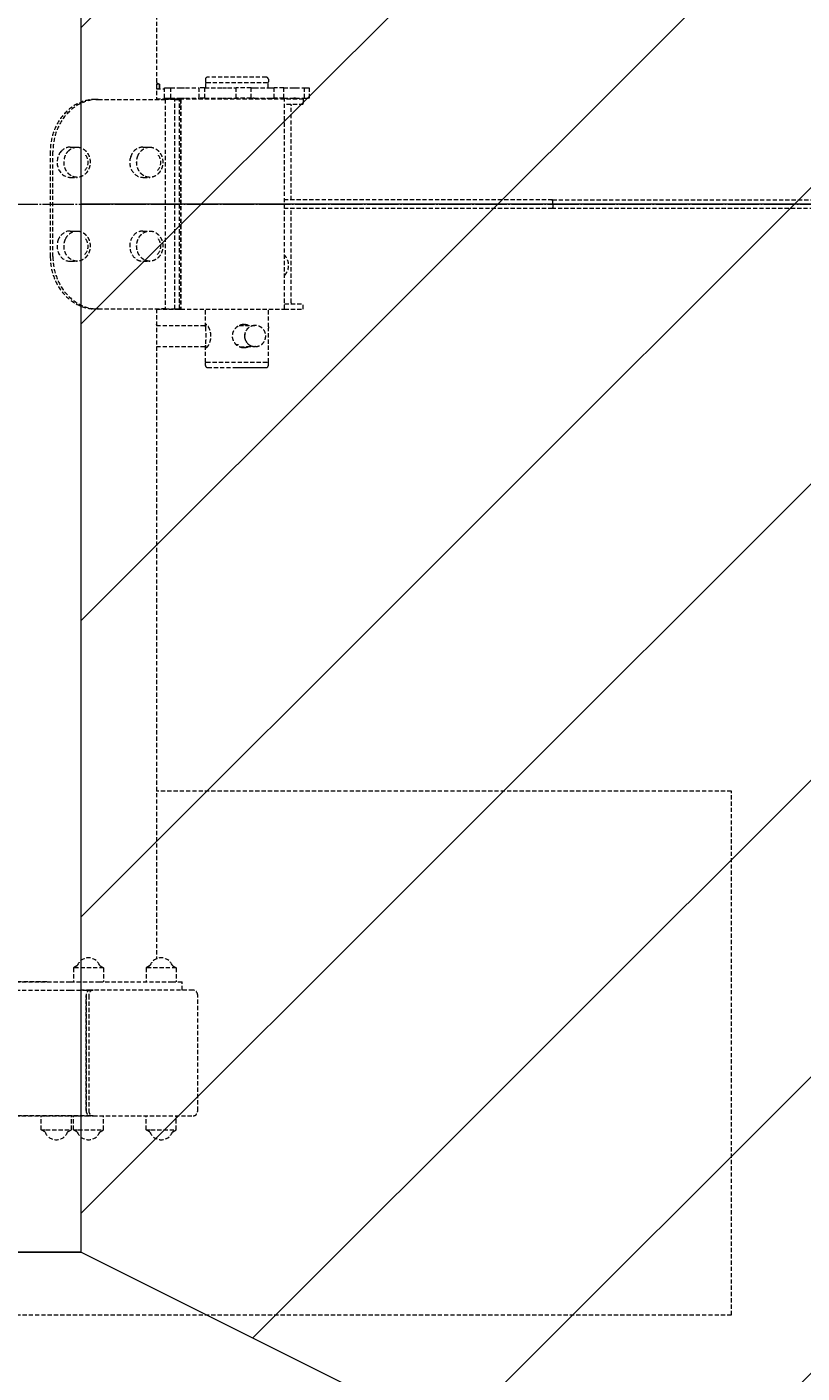
# Model space of a CAD drawing. Units: millimetres. Extents: x -10091 to 16795, y -9819 to -5019.
# Drawn here: x -6736 to -5997, y -8534 to -7250 of the extents above; entities that cross this region are included whole.
import ezdxf

# ---------------------------------------------------------------- set-up
doc = ezdxf.new("R2010")
doc.units = ezdxf.units.MM
for name, pattern in [('K5LT_AXLED', [34.387047, 29.887047, -1.5, 1.5, -1.5]), ('K5LT_DASHED', [6, 4, -2]), ('K5LT_THIN', [0])]:
    doc.linetypes.add(name, pattern=pattern)
doc.styles.add('KDIMTEXTSTYLE', font='GOST_AU.SHX', dxfattribs={"width": 0.96, "oblique": 15, "height": 5})
doc.dimstyles.new('KDIMSTYLE (1.00)', dxfattribs={"dimtxt": 5, "dimasz": 1, "dimexe": 2, "dimexo": 0, "dimgap": 1, "dimtad": 1, "dimtxsty": 'KDIMTEXTSTYLE', "dimsah": 1, "dimcen": 0, "dimdle": 1, "dimadec": 0, "dimazin": 0, "dimtfac": 0.667, "dimtmove": 0, "dimatfit": 3, "dimfxl": 1, "dimtvp": 1, "dimtolj": 1, "dimtzin": 0, "dimarcsym": 0})

# ---------------------------------------------------------------- blocks, each defined once
blk = doc.blocks.new('KDIMARROW_01')
blk.add_hatch(color=0).paths.add_polyline_path([(0, 0), (-5, 0.7), (-4.5, 0), (-5, -0.7)])
at = {"color": 0, "linetype": 'K5LT_THIN', "lineweight": 13}
for p, q in [((-4.5, 0), (-5, 0.7)), ((-5, 0.7), (0, 0)), ((0, 0), (-5, -0.7)), ((-5, -0.7), (-4.5, 0)), ((0, 0), (-1, 0))]:
    blk.add_line(p, q, dxfattribs=at)

msp = doc.modelspace()

# ---------------------------------------------------------------- hatches: boundary and pattern name
h = msp.add_hatch()
h.set_pattern_fill('Металл', angle=45, style=0, pattern_type=0)
h.set_pattern_definition([(45, (0, 0), (-141.4214, 141.4214), [])])
h.paths.add_polyline_path([(11350.283, -5418.967), (-4684.717, -5418.967), (-4684.717, -9418.967), (11350.283, -9418.967)])
h.paths.add_polyline_path([(-4684.717, -7418.967), (-4684.717, -5418.967), (-6684.717, -6418.967), (-6684.717, -7418.967)])
h.paths.add_polyline_path([(-4684.717, -7418.967), (-6684.717, -7418.967), (-6684.717, -8418.967), (-4684.717, -9418.967)])
h.paths.add_polyline_path([(13350.283, -7418.967), (11350.283, -7418.967), (11350.283, -9418.967), (13350.283, -8418.967)])
h.paths.add_polyline_path([(11350.283, -5418.967), (11350.283, -7418.967), (13350.283, -7418.967), (13350.283, -6418.967)])

# ---------------------------------------------------------------- linework, layer by layer
at = {"color": 7, "linetype": 'K5LT_THIN', "lineweight": 13}
for p, q in [((-6684.717, -8418.967), (-6684.717, -6418.967)), ((-4684.717, -7418.967), (-6684.717, -7418.967)), ((-6684.717, -8418.967), (-4684.717, -9418.967))]:
    msp.add_line(p, q, dxfattribs=at)
at = {"color": 7, "linetype": 'K5LT_DASHED', "lineweight": 13}
for p, q in [((-6612.96, -6698.847), (-6612.96, -7318.967)), ((-6612.96, -7303.525), (-6611.918, -7303.525)), ((-6612.96, -7304.525), (-6612.604, -7304.525)), ((-6612.96, -7308.825), (-6605.289, -7308.825)), ((-6612.604, -7308.325), (-6612.604, -7304.525)), ((-6611.918, -7303.525), (-6610.186, -7304.525)), ((-6610.188, -7304.525), (-6610.188, -7308.325)), ((-6610.188, -7304.525), (-6610.186, -7304.525)), ((-6610.186, -7308.325), (-6610.186, -7304.525)), ((-6605.289, -7317.825), (-6605.289, -7307.825)), ((-6605.289, -7307.825), (-6602.563, -7307.825)), ((-6602.563, -7307.825), (-6599.495, -7307.825)), ((-6599.495, -7307.825), (-6599.41, -7307.825)), ((-6599.495, -7307.825), (-6599.495, -7317.825)), ((-6599.41, -7307.825), (-6590.364, -7307.825)), ((-6590.364, -7307.825), (-6585.327, -7307.825)), ((-6585.327, -7307.825), (-6572.168, -7307.825)), ((-6572.168, -7317.825), (-6572.168, -7307.825)), ((-6567.234, -7307.825), (-6572.168, -7307.825)), ((-6567.234, -7307.825), (-6566.675, -7307.825)), ((-6567.234, -7307.825), (-6567.234, -7317.825)), ((-6566.675, -7307.825), (-6550.122, -7307.825)), ((-6566.251, -7299.825), (-6566.251, -7302.325)), ((-6566.001, -7307.825), (-6566.001, -7302.825)), ((-6566.001, -7302.825), (-6565.245, -7302.825)), ((-6565.245, -7302.825), (-6506.501, -7302.825)), ((-6508.251, -7297.825), (-6564.251, -7297.825)), ((-6550.122, -7307.825), (-6545.127, -7307.825)), ((-6545.127, -7307.825), (-6536.991, -7307.825)), ((-6536.991, -7317.825), (-6536.991, -7307.825)), ((-6522.735, -7307.825), (-6536.991, -7307.825)), ((-6522.735, -7307.825), (-6520.934, -7307.825)), ((-6522.735, -7317.825), (-6522.735, -7307.825)), ((-6520.934, -7307.825), (-6519.704, -7307.825)), ((-6519.704, -7307.825), (-6503.389, -7307.825)), ((-6506.501, -7307.825), (-6506.501, -7302.825)), ((-6506.251, -7299.825), (-6506.251, -7302.325)), ((-6503.389, -7307.825), (-6500.768, -7307.825)), ((-6500.768, -7317.825), (-6500.768, -7307.825)), ((-6491.628, -7307.825), (-6500.768, -7307.825)), ((-6491.628, -7307.825), (-6481.953, -7307.825)), ((-6491.628, -7317.825), (-6491.628, -7307.825)), ((-6481.953, -7307.825), (-6480.476, -7307.825)), ((-6480.476, -7307.825), (-6472.032, -7307.825)), ((-6472.032, -7307.825), (-6471.681, -7307.825)), ((-6471.681, -7317.825), (-6471.681, -7307.825)), ((-6471.681, -7307.825), (-6468.379, -7307.825)), ((-6468.379, -7307.825), (-6467.343, -7307.825)), ((-6467.343, -7307.825), (-6467.343, -7317.825)), ((-6670.886, -7318.967), (-6668.386, -7318.967)), ((-6668.386, -7318.967), (-6607.764, -7318.967)), ((-6591.131, -7318.825), (-6612.96, -7318.825)), ((-6607.764, -7318.967), (-6604.764, -7318.967)), ((-6605.289, -7317.825), (-6602.563, -7317.825)), ((-6604.764, -7318.967), (-6604.764, -7518.967)), ((-6595.445, -7318.967), (-6604.764, -7318.967)), ((-6602.563, -7317.825), (-6599.495, -7317.825)), ((-6599.41, -7317.825), (-6599.495, -7317.825)), ((-6599.41, -7317.825), (-6590.364, -7317.825)), ((-6595.445, -7518.967), (-6595.445, -7318.967)), ((-6595.445, -7318.967), (-6591.115, -7318.967)), ((-6590.178, -7318.825), (-6591.131, -7318.825)), ((-6591.115, -7518.967), (-6591.115, -7318.967)), ((-6590.364, -7317.825), (-6585.327, -7317.825)), ((-6589.743, -7318.825), (-6590.178, -7318.825)), ((-6590.178, -7318.825), (-6590.178, -7519.109)), ((-6589.918, -7317.825), (-6589.918, -7318.825)), ((-6589.743, -7318.825), (-6589.743, -7519.109)), ((-6490.756, -7318.825), (-6589.743, -7318.825)), ((-6588.272, -7317.825), (-6588.272, -7318.825)), ((-6585.327, -7317.825), (-6572.168, -7317.825)), ((-6567.234, -7317.825), (-6572.168, -7317.825)), ((-6566.675, -7317.825), (-6567.234, -7317.825)), ((-6566.675, -7317.825), (-6550.122, -7317.825)), ((-6566.251, -7318.825), (-6566.251, -7317.825)), ((-6550.122, -7317.825), (-6545.127, -7317.825)), ((-6545.127, -7317.825), (-6536.991, -7317.825)), ((-6522.735, -7317.825), (-6536.991, -7317.825)), ((-6522.735, -7317.825), (-6520.934, -7317.825)), ((-6519.704, -7317.825), (-6520.934, -7317.825)), ((-6519.704, -7317.825), (-6503.389, -7317.825)), ((-6506.251, -7318.825), (-6506.251, -7317.825)), ((-6503.389, -7317.825), (-6500.768, -7317.825)), ((-6491.628, -7317.825), (-6500.768, -7317.825)), ((-6491.628, -7317.825), (-6481.953, -7317.825)), ((-6490.756, -7519.109), (-6490.756, -7318.825)), ((-6472.927, -7318.825), (-6490.756, -7318.825)), ((-6480.476, -7317.825), (-6481.953, -7317.825)), ((-6480.476, -7317.825), (-6472.032, -7317.825)), ((-6472.927, -7318.825), (-6472.927, -7323.825)), ((-6472.032, -7317.825), (-6471.681, -7317.825)), ((-6471.681, -7317.825), (-6468.379, -7317.825)), ((-6467.343, -7317.825), (-6468.379, -7317.825)), ((-6590.178, -7323.825), (-6591.115, -7323.825)), ((-6472.927, -7323.825), (-6490.756, -7323.825)), ((-6484.5, -7414.967), (-6484.5, -7324.825)), ((-6714.187, -7368.967), (-6714.187, -7468.967)), ((-6711.687, -7468.967), (-6711.687, -7368.967)), ((-6695.233, -7364.567), (-6688.633, -7364.567)), ((-6625.951, -7364.567), (-6619.351, -7364.567)), ((-6695.233, -7393.367), (-6688.633, -7393.367)), ((-6625.951, -7393.367), (-6619.351, -7393.367)), ((-6235.339, -7414.967), (-6490.756, -7414.967)), ((-6235.339, -7422.967), (-6490.756, -7422.967)), ((-6484.5, -7513.109), (-6484.5, -7422.967)), ((-6235.339, -7414.967), (-4756.053, -7414.967)), ((-4756.057, -7422.967), (-6235.339, -7422.967)), ((-6695.233, -7444.567), (-6688.633, -7444.567)), ((-6625.951, -7444.567), (-6619.351, -7444.567)), ((-6695.233, -7473.367), (-6688.633, -7473.367)), ((-6625.951, -7473.367), (-6619.351, -7473.367)), ((-6611.933, -7466.869), (-6611.93, -7466.865)), ((-6591.115, -7514.109), (-6590.178, -7514.109)), ((-6490.756, -7514.109), (-6472.927, -7514.109)), ((-6472.927, -7519.109), (-6472.927, -7514.109)), ((-6668.386, -7518.967), (-6670.886, -7518.967)), ((-6668.386, -7518.967), (-6607.764, -7518.967)), ((-6612.96, -7518.967), (-6612.96, -8139.087)), ((-6612.96, -7519.109), (-6591.131, -7519.109)), ((-6604.764, -7518.967), (-6607.764, -7518.967)), ((-6604.764, -7518.967), (-6595.445, -7518.967)), ((-6595.445, -7518.967), (-6591.115, -7518.967)), ((-6591.131, -7519.109), (-6590.178, -7519.109)), ((-6589.743, -7519.109), (-6590.178, -7519.109)), ((-6589.743, -7519.109), (-6490.756, -7519.109)), ((-6566.251, -7536.116), (-6566.251, -7519.109)), ((-6506.251, -7536.116), (-6506.251, -7519.109)), ((-6490.756, -7519.109), (-6472.927, -7519.109)), ((-6612.96, -7534.825), (-6566.251, -7534.825)), ((-6534.076, -7534.825), (-6519.228, -7534.825)), ((-6518.556, -7534.825), (-6519.116, -7534.825)), ((-6537.106, -7552.825), (-6534.6, -7552.825)), ((-6612.96, -7554.825), (-6566.251, -7554.825)), ((-6566.251, -7569.825), (-6566.251, -7553.534)), ((-6533.746, -7554.968), (-6527.269, -7554.968)), ((-6533.746, -7554.968), (-6527.269, -7554.968)), ((-6532.267, -7555.468), (-6528.656, -7555.468)), ((-6532.267, -7555.468), (-6528.656, -7555.468)), ((-6526.965, -7554.825), (-6519.228, -7554.825)), ((-6518.556, -7554.825), (-6519.116, -7554.825)), ((-6506.251, -7569.825), (-6506.251, -7553.534)), ((-6566.251, -7569.825), (-6565.489, -7569.825)), ((-6566.251, -7572.825), (-6566.251, -7570.325)), ((-6566.251, -7572.825), (-6566.251, -7570.325)), ((-6565.489, -7569.825), (-6506.251, -7569.825)), ((-6564.251, -7574.825), (-6508.251, -7574.825)), ((-6564.251, -7574.825), (-6536.549, -7574.825)), ((-6536.549, -7574.825), (-6508.251, -7574.825)), ((-6506.251, -7572.825), (-6506.251, -7570.325)), ((-6506.251, -7572.825), (-6506.251, -7570.325)), ((-6064.689, -7978.967), (-6612.96, -7978.967)), ((-6064.689, -8478.967), (-6064.689, -7978.967)), ((-6688.718, -8145.795), (-6692.133, -8147.767)), ((-6692.133, -8147.767), (-6692.133, -8160.967)), ((-6663.332, -8147.767), (-6692.133, -8147.767)), ((-6666.748, -8145.795), (-6663.333, -8147.767)), ((-6663.333, -8147.767), (-6663.333, -8160.967)), ((-6619.436, -8145.795), (-6622.851, -8147.767)), ((-6622.851, -8147.767), (-6622.851, -8160.967)), ((-6594.05, -8147.767), (-6622.851, -8147.767)), ((-6597.466, -8145.795), (-6594.051, -8147.767)), ((-6594.051, -8147.767), (-6594.051, -8160.967)), ((-6795.053, -8160.967), (-6695.053, -8160.967)), ((-6795.053, -8168.967), (-6695.053, -8168.967)), ((-6717.553, -8160.967), (-6772.553, -8160.967)), ((-6695.053, -8160.967), (-6667.733, -8160.967)), ((-6695.053, -8168.967), (-6675.723, -8168.967)), ((-6675.723, -8168.967), (-6684.109, -8168.967)), ((-6673.223, -8168.967), (-6675.723, -8168.967)), ((-6675.723, -8168.967), (-6673.223, -8168.967)), ((-6577.96, -8168.967), (-6673.223, -8168.967)), ((-6667.733, -8160.967), (-6598.451, -8160.967)), ((-6598.451, -8160.967), (-6588.451, -8160.967)), ((-6588.451, -8168.967), (-6588.451, -8160.967)), ((-6680.053, -8283.967), (-6680.053, -8173.967)), ((-6680.053, -8173.967), (-6680.053, -8283.967)), ((-6677.553, -8173.967), (-6677.553, -8283.967)), ((-6573.63, -8283.967), (-6573.63, -8173.967)), ((-6675.723, -8288.967), (-7277.074, -8288.967)), ((-6753.347, -8288.967), (-6722.851, -8288.967)), ((-6722.851, -8302.167), (-6722.851, -8288.967)), ((-6722.851, -8288.967), (-6718.26, -8288.967)), ((-6718.26, -8288.967), (-6694.051, -8288.967)), ((-6694.051, -8302.167), (-6694.051, -8288.967)), ((-6694.051, -8288.967), (-6692.133, -8288.967)), ((-6692.133, -8302.167), (-6692.133, -8288.967)), ((-6692.133, -8288.967), (-6687.542, -8288.967)), ((-6687.542, -8288.967), (-6675.723, -8288.967)), ((-6673.223, -8288.967), (-6675.723, -8288.967)), ((-6673.223, -8288.967), (-6675.723, -8288.967)), ((-6673.223, -8288.967), (-6577.96, -8288.967)), ((-6663.333, -8302.167), (-6663.333, -8288.967)), ((-6622.851, -8302.167), (-6622.851, -8288.967)), ((-6594.051, -8302.167), (-6594.051, -8288.967)), ((-6719.436, -8304.138), (-6722.851, -8302.167)), ((-6722.851, -8302.167), (-6718.26, -8302.167)), ((-6718.26, -8302.167), (-6694.051, -8302.167)), ((-6697.466, -8304.138), (-6694.051, -8302.167)), ((-6688.718, -8304.138), (-6692.133, -8302.167)), ((-6692.133, -8302.167), (-6687.542, -8302.167)), ((-6687.542, -8302.167), (-6663.333, -8302.167)), ((-6666.748, -8304.138), (-6663.333, -8302.167)), ((-6619.436, -8304.138), (-6622.851, -8302.167)), ((-6622.851, -8302.167), (-6618.26, -8302.167)), ((-6618.26, -8302.167), (-6594.051, -8302.167)), ((-6597.466, -8304.138), (-6594.051, -8302.167)), ((-7064.689, -8478.967), (-6064.689, -8478.967))]:
    msp.add_line(p, q, dxfattribs=at)
at = {"color": 30, "linetype": 'K5LT_AXLED', "lineweight": 13, "true_color": 0xff8000}
msp.add_line((-10091.427, -7418.967), (16794.743, -7418.967), dxfattribs=at)
at = {"color": 7, "linetype": 'K5LT_DASHED', "lineweight": 13}
for centre, radius, start, end in [((-6610.686, -7308.325), 0.5, 270, 0), ((-6564.251, -7299.825), 2, 90, 180), ((-6565.751, -7302.325), 0.5, 180, 270), ((-6508.251, -7299.825), 2, 0, 90), ((-6506.751, -7302.325), 0.5, 270, 0), ((-6689.59, -7378.967), 11.515, 316.665455, 43.334544), ((-6620.308, -7378.967), 11.515, 316.665454, 43.334546), ((-6689.59, -7458.967), 11.515, 316.665456, 43.334544), ((-6620.308, -7458.967), 11.515, 316.665455, 43.334546), ((-6565.751, -7570.325), 0.5, 90, 180), ((-6565.751, -7570.325), 0.5, 90, 180), ((-6564.251, -7572.825), 2, 180, 270), ((-6564.251, -7572.825), 2, 180, 270), ((-6508.251, -7572.825), 2, 270, 0), ((-6508.251, -7572.825), 2, 270, 0), ((-6506.751, -7570.325), 0.5, 0, 90), ((-6506.751, -7570.325), 0.5, 0, 90), ((-6677.733, -8149.681), 11.515, 21.326344, 158.673657), ((-6608.451, -8149.681), 11.515, 21.326344, 158.673657), ((-6689.018, -8145.275), 0.6, 300, 338.673656), ((-6666.448, -8145.275), 0.6, 201.326344, 240), ((-6619.736, -8145.275), 0.6, 300, 338.673656), ((-6597.166, -8145.275), 0.6, 201.326344, 240), ((-6719.736, -8304.658), 0.6, 21.326344, 60), ((-6708.451, -8300.252), 11.515, 201.326344, 338.665793), ((-6697.166, -8304.658), 0.6, 120, 158.673656), ((-6689.018, -8304.658), 0.6, 21.326344, 60), ((-6677.733, -8300.252), 11.515, 201.326344, 338.665793), ((-6666.448, -8304.658), 0.6, 120, 158.673656), ((-6619.736, -8304.658), 0.6, 21.326344, 60), ((-6608.451, -8300.252), 11.515, 201.326344, 338.665793), ((-6597.166, -8304.658), 0.6, 120, 158.673656)]:
    msp.add_arc(centre, radius, start, end, dxfattribs=at)
for centre, major_axis, ratio, start_param, end_param in [((-6670.886, -7368.967), (0, -50), 0.8660254, 3.14159265, 4.71238898), ((-6668.386, -7368.967), (0, 50), 0.8660254, 0, 1.57079633), ((-6484.413, -7324.825), (0, -1), 0.08686201, 3.14159265, 4.71238898), ((-6695.233, -7378.967), (0, 14.4), 0.8660254, 0.78115904, 3.14159265), ((-6695.233, -7378.967), (0, 14.4), 0.8660254, 0, 0.78115904), ((-6687.496, -7378.967), (0, 10.726), 0.8660254, -0.742566, -0.74209826), ((-6625.951, -7378.967), (0, -14.4), 0.8660254, 3.14159265, 4.34518144), ((-6618.214, -7378.967), (0, -10.726), 0.8660254, -3.88429896, -3.88420037), ((-6625.951, -7378.967), (0, -14.4), 0.8660254, 4.34518144, 6.28318531), ((-6687.496, -7378.967), (0, 10.726), 0.8660254, 3.88420354, 3.88420482), ((-6618.214, -7378.967), (0, -10.726), 0.8660254, 0.74264905, 0.74270456), ((-6695.233, -7458.967), (0, -14.4), 0.8660254, 3.14159265, 4.22055528), ((-6625.951, -7458.967), (0, -14.4), 0.8660254, 3.14159265, 5.83456607), ((-6695.233, -7458.967), (0, -14.4), 0.8660254, 4.22055528, 6.28318531), ((-6687.496, -7458.967), (0, -10.726), 0.8660254, -3.88426388, -3.88413286), ((-6618.214, -7458.967), (0, -10.726), 0.8660254, -3.88416356, -3.884149), ((-6670.886, -7468.967), (0, -50), 0.8660254, 4.71238898, 6.28318531), ((-6668.386, -7468.967), (0, -50), 0.8660254, 4.71238898, 6.28318531), ((-6687.496, -7458.967), (0, -10.726), 0.8660254, 0.7424396, 0.74268), ((-6625.951, -7458.967), (0, -14.4), 0.8660254, 5.83456607, 6.28318531), ((-6618.214, -7458.967), (0, -10.726), 0.8660254, 0.74252073, 0.74307081), ((-6484.413, -7513.109), (0, -1), 0.08686201, 4.71238898, 6.28318531), ((-6519.228, -7544.825), (0, 10), 0.97459363, 0, 1.53360934), ((-6519.228, -7544.825), (0, 10), 0.97459363, 6.27744358, 6.28318531), ((-6519.228, -7544.825), (0, 10), 0.97459363, 1.53360934, 3.14159265), ((-6519.228, -7544.825), (0, 10), 0.97459363, 3.14159265, 3.14733438), ((-6675.723, -8173.967), (0, -5), 0.8660254, 3.14159265, 4.71238898), ((-6675.723, -8173.967), (0, 5), 0.8660254, 0, 1.57079633), ((-6673.223, -8173.967), (0, 5), 0.8660254, 0, 1.57079633), ((-6577.96, -8173.967), (0, 5), 0.8660254, 4.71238898, 6.28318531), ((-6675.723, -8283.967), (0, -5), 0.8660254, 4.71238898, 6.28318531), ((-6675.723, -8283.967), (0, -5), 0.8660254, 4.71238898, 6.28318531), ((-6673.223, -8283.967), (0, -5), 0.8660254, 4.71238898, 6.28318531), ((-6577.96, -8283.967), (0, -5), 0.8660254, 0, 1.57079633)]:
    msp.add_ellipse(centre, major_axis=major_axis, ratio=ratio, start_param=start_param, end_param=end_param, dxfattribs=at)
for points, knots in [([(-6612.604, -7304.525), (-6612.461, -7304.446), (-6612.22, -7304.333), (-6611.928, -7304.244), (-6611.73, -7304.204), (-6611.579, -7304.185), (-6611.427, -7304.177), (-6611.272, -7304.18), (-6611.117, -7304.196), (-6610.96, -7304.223), (-6610.753, -7304.276), (-6610.496, -7304.368), (-6610.29, -7304.469), (-6610.188, -7304.525)], [0, 0, 0, 0, 2.51060613, 4.21761504, 5.08520526, 5.9610766, 6.84979019, 7.74278466, 8.64694334, 9.55036897, 10.45530182, 12.24307713, 14, 14, 14, 14]), ([(-6611.88, -7308.825), (-6611.913, -7308.825), (-6611.978, -7308.824), (-6612.076, -7308.817), (-6612.164, -7308.804), (-6612.231, -7308.787), (-6612.28, -7308.77), (-6612.316, -7308.756), (-6612.35, -7308.739), (-6612.382, -7308.721), (-6612.412, -7308.701), (-6612.439, -7308.681), (-6612.462, -7308.659), (-6612.495, -7308.626), (-6612.525, -7308.588), (-6612.552, -7308.54), (-6612.569, -7308.506), (-6612.584, -7308.464), (-6612.594, -7308.424), (-6612.602, -7308.38), (-6612.604, -7308.346), (-6612.604, -7308.325)], [0, 0, 0, 0, 3.14449234, 5.72282277, 7.95531673, 10.00366821, 11.02412143, 12.01856397, 12.98490954, 13.88617268, 14.75784012, 15.53588465, 16.25028984, 16.87471063, 18.46725539, 18.88907816, 19.65739968, 20.29069933, 20.8514551, 21.31582742, 22, 22, 22, 22]), ([(-6610.188, -7308.325), (-6610.188, -7308.349), (-6610.191, -7308.388), (-6610.202, -7308.443), (-6610.219, -7308.495), (-6610.238, -7308.538), (-6610.258, -7308.572), (-6610.278, -7308.601), (-6610.304, -7308.634), (-6610.331, -7308.66), (-6610.356, -7308.682), (-6610.378, -7308.699), (-6610.402, -7308.716), (-6610.439, -7308.738), (-6610.492, -7308.764), (-6610.574, -7308.792), (-6610.667, -7308.811), (-6610.751, -7308.819), (-6610.831, -7308.824), (-6610.88, -7308.825), (-6610.912, -7308.825)], [0, 0, 0, 0, 0.77598979, 1.29797359, 2.04633411, 2.87133129, 3.34229068, 3.94476714, 4.70545761, 5.67476302, 6.20925251, 6.81798223, 7.48127017, 8.23089975, 9.86390302, 11.69543753, 14.68193322, 16.96469667, 18.22756817, 21, 21, 21, 21]), ([(-6688.633, -7393.367), (-6689.283, -7393.367), (-6690.712, -7393.237), (-6692.862, -7392.603), (-6694.989, -7391.454), (-6696.894, -7389.867), (-6698.509, -7387.897), (-6699.777, -7385.615), (-6700.655, -7383.1), (-6701.112, -7380.439), (-6701.131, -7377.727), (-6700.711, -7375.059), (-6699.869, -7372.527), (-6698.733, -7370.411), (-6697.831, -7369.219), (-6697.413, -7368.741)], [0, 0, 0, 0, 1.06008295, 2.33110366, 3.60212436, 4.87314506, 6.14416577, 7.41518647, 8.68620718, 9.95722788, 11.22824859, 12.49926929, 13.77028999, 15.0413107, 16, 16, 16, 16]), ([(-6697.413, -7368.741), (-6696.86, -7368.106), (-6695.649, -7366.961), (-6693.588, -7365.66), (-6691.353, -7364.827), (-6689.671, -7364.583), (-6688.762, -7364.567), (-6688.633, -7364.567)], [0, 0, 0, 0, 1.92032599, 3.84065199, 5.76097798, 7.68130397, 8, 8, 8, 8]), ([(-6688.633, -7364.567), (-6687.983, -7364.567), (-6686.553, -7364.696), (-6684.403, -7365.33), (-6682.276, -7366.48), (-6680.371, -7368.067), (-6678.757, -7370.036), (-6677.488, -7372.318), (-6676.61, -7374.834), (-6676.154, -7377.494), (-6676.135, -7380.206), (-6676.554, -7382.875), (-6677.396, -7385.406), (-6678.532, -7387.523), (-6679.434, -7388.714), (-6679.852, -7389.192), (-6680.405, -7389.827), (-6681.616, -7390.973), (-6683.677, -7392.273), (-6685.912, -7393.107), (-6687.594, -7393.35), (-6688.503, -7393.367), (-6688.633, -7393.367)], [0, 0, 0, 0, 1.06008295, 2.33110366, 3.60212436, 4.87314506, 6.14416577, 7.41518647, 8.68620718, 9.95722788, 11.22824859, 12.49926929, 13.77028999, 15.0413107, 16, 16, 16, 17.92032599, 19.84065199, 21.76097798, 23.68130397, 24, 24, 24, 24]), ([(-6630.99, -7373.797), (-6630.711, -7372.956), (-6630.013, -7371.338), (-6628.595, -7369.176), (-6626.852, -7367.358), (-6624.847, -7365.946), (-6622.649, -7364.992), (-6620.783, -7364.617), (-6619.677, -7364.567), (-6619.351, -7364.567)], [0, 0, 0, 0, 1.55792412, 3.11584823, 4.67377235, 6.23169646, 7.78962058, 9.34754469, 10, 10, 10, 10]), ([(-6619.351, -7364.567), (-6618.898, -7364.567), (-6617.665, -7364.644), (-6615.686, -7365.114), (-6613.514, -7366.146), (-6611.546, -7367.627), (-6609.852, -7369.506), (-6608.491, -7371.716), (-6607.511, -7374.181), (-6606.946, -7376.813), (-6606.816, -7379.521), (-6607.1, -7381.989), (-6607.5, -7383.503), (-6607.711, -7384.136), (-6607.99, -7384.977), (-6608.688, -7386.595), (-6610.106, -7388.757), (-6611.849, -7390.576), (-6613.854, -7391.987), (-6616.053, -7392.942), (-6617.918, -7393.317), (-6619.024, -7393.367), (-6619.351, -7393.367)], [0, 0, 0, 0, 0.7872724, 2.1418311, 3.4963898, 4.8509485, 6.20550721, 7.56006591, 8.91462461, 10.26918332, 11.62374202, 12.97830072, 14, 14, 14, 15.55792412, 17.11584823, 18.67377235, 20.23169646, 21.78962058, 23.34754469, 24, 24, 24, 24]), ([(-6619.351, -7393.367), (-6619.804, -7393.367), (-6621.036, -7393.289), (-6623.016, -7392.819), (-6625.188, -7391.788), (-6627.155, -7390.306), (-6628.849, -7388.428), (-6630.21, -7386.217), (-6631.19, -7383.753), (-6631.755, -7381.12), (-6631.886, -7378.413), (-6631.601, -7375.944), (-6631.202, -7374.43), (-6630.99, -7373.797)], [0, 0, 0, 0, 0.7872724, 2.1418311, 3.4963898, 4.8509485, 6.20550721, 7.56006591, 8.91462461, 10.26918332, 11.62374202, 12.97830072, 14, 14, 14, 14]), ([(-6235.044, -7418.967), (-6235.044, -7418.875), (-6235.044, -7418.701), (-6235.046, -7418.459), (-6235.048, -7418.253), (-6235.051, -7418.07), (-6235.055, -7417.889), (-6235.059, -7417.69), (-6235.065, -7417.478), (-6235.072, -7417.272), (-6235.079, -7417.078), (-6235.086, -7416.9), (-6235.094, -7416.732), (-6235.105, -7416.53), (-6235.116, -7416.341), (-6235.129, -7416.16), (-6235.139, -7416.022), (-6235.151, -7415.887), (-6235.163, -7415.757), (-6235.175, -7415.639), (-6235.187, -7415.537), (-6235.199, -7415.448), (-6235.21, -7415.368), (-6235.222, -7415.293), (-6235.236, -7415.218), (-6235.252, -7415.143), (-6235.27, -7415.075), (-6235.289, -7415.023), (-6235.307, -7414.989), (-6235.323, -7414.971), (-6235.334, -7414.967), (-6235.339, -7414.967)], [0, 0, 0, 0, 1.41616453, 2.67010607, 3.72620288, 4.58445495, 5.4962926, 6.58181224, 7.76573329, 8.95884844, 10.01303532, 11.08230774, 12.06821756, 13.04154832, 14.85890346, 15.83069515, 16.83894184, 17.87194995, 18.9718031, 20.02211594, 21.00641516, 21.88220761, 22.78046291, 23.70118104, 24.62881145, 25.83288018, 27.17359669, 28.55360763, 29.80142708, 30.91521611, 32, 32, 32, 32]), ([(-6235.044, -7418.967), (-6235.044, -7419.176), (-6235.046, -7419.567), (-6235.055, -7420.105), (-6235.068, -7420.578), (-6235.084, -7421.002), (-6235.103, -7421.388), (-6235.125, -7421.733), (-6235.15, -7422.045), (-6235.176, -7422.315), (-6235.203, -7422.523), (-6235.226, -7422.665), (-6235.245, -7422.758), (-6235.26, -7422.823), (-6235.275, -7422.871), (-6235.287, -7422.905), (-6235.298, -7422.928), (-6235.306, -7422.942), (-6235.315, -7422.954), (-6235.323, -7422.962), (-6235.332, -7422.966), (-6235.337, -7422.967), (-6235.339, -7422.967)], [0, 0, 0, 0, 2.29543981, 4.29644317, 6.04852945, 7.81675514, 9.52477895, 11.14784291, 12.79228415, 14.5211554, 16.10565659, 17.34930179, 18.26537954, 19.05106242, 19.79690403, 20.46131634, 20.98045804, 21.38330435, 21.7393774, 22.2060313, 22.63244006, 23, 23, 23, 23]), ([(-6699.625, -7452.166), (-6699.258, -7451.372), (-6698.391, -7449.867), (-6696.752, -7447.925), (-6694.827, -7446.371), (-6692.685, -7445.259), (-6690.588, -7444.678), (-6689.22, -7444.567), (-6688.633, -7444.567)], [0, 0, 0, 0, 1.56408569, 3.12817138, 4.69225706, 6.25634275, 7.82042844, 9, 9, 9, 9]), ([(-6688.633, -7444.567), (-6688.441, -7444.567), (-6687.47, -7444.592), (-6685.729, -7444.876), (-6683.505, -7445.748), (-6681.461, -7447.083), (-6679.668, -7448.835), (-6678.189, -7450.942), (-6677.077, -7453.331), (-6676.37, -7455.917), (-6676.092, -7458.61), (-6676.255, -7461.316), (-6676.802, -7463.724), (-6677.362, -7465.169), (-6677.64, -7465.767), (-6678.007, -7466.561), (-6678.874, -7468.067), (-6680.514, -7470.008), (-6682.439, -7471.562), (-6684.581, -7472.675), (-6686.677, -7473.255), (-6688.045, -7473.367), (-6688.633, -7473.367)], [0, 0, 0, 0, 0.3352325, 1.69885562, 3.06247874, 4.42610187, 5.78972499, 7.15334811, 8.51697124, 9.88059436, 11.24421748, 12.6078406, 13.97146373, 15, 15, 15, 16.56408569, 18.12817138, 19.69225706, 21.25634275, 22.82042844, 24, 24, 24, 24]), ([(-6624.759, -7471.942), (-6625.463, -7471.553), (-6626.802, -7470.618), (-6628.553, -7468.81), (-6629.981, -7466.656), (-6631.036, -7464.233), (-6631.681, -7461.626), (-6631.895, -7458.925), (-6631.668, -7456.226), (-6631.01, -7453.622), (-6629.942, -7451.206), (-6628.504, -7449.062), (-6626.745, -7447.266), (-6624.726, -7445.879), (-6622.519, -7444.952), (-6620.694, -7444.608), (-6619.633, -7444.567), (-6619.351, -7444.567)], [0, 0, 0, 0, 1.25332838, 2.50665675, 3.75998513, 5.0133135, 6.26664188, 7.51997025, 8.77329863, 10.026627, 11.27995538, 12.53328375, 13.78661213, 15.03994051, 16.29326888, 17.54659726, 18, 18, 18, 18]), ([(-6619.351, -7444.567), (-6618.853, -7444.567), (-6617.576, -7444.655), (-6615.746, -7445.113), (-6614.471, -7445.697), (-6613.942, -7445.992), (-6613.239, -7446.381), (-6611.899, -7447.316), (-6610.148, -7449.123), (-6608.72, -7451.277), (-6607.665, -7453.7), (-6607.02, -7456.308), (-6606.807, -7459.008), (-6607.033, -7461.708), (-6607.692, -7464.311), (-6608.759, -7466.727), (-6610.197, -7468.871), (-6611.957, -7470.668), (-6613.975, -7472.054), (-6616.182, -7472.982), (-6618.007, -7473.325), (-6619.069, -7473.367), (-6619.351, -7473.367)], [0, 0, 0, 0, 1.60059898, 4.10842725, 6, 6, 6, 7.25332838, 8.50665675, 9.75998513, 11.0133135, 12.26664188, 13.51997025, 14.77329863, 16.026627, 17.27995538, 18.53328375, 19.78661213, 21.03994051, 22.29326888, 23.54659726, 24, 24, 24, 24]), ([(-6688.633, -7473.367), (-6688.824, -7473.367), (-6689.795, -7473.341), (-6691.536, -7473.058), (-6693.76, -7472.186), (-6695.805, -7470.85), (-6697.597, -7469.098), (-6699.076, -7466.991), (-6700.188, -7464.602), (-6700.896, -7462.016), (-6701.173, -7459.323), (-6701.011, -7456.618), (-6700.463, -7454.21), (-6699.903, -7452.765), (-6699.625, -7452.166)], [0, 0, 0, 0, 0.3352325, 1.69885562, 3.06247874, 4.42610187, 5.78972499, 7.15334811, 8.51697124, 9.88059436, 11.24421748, 12.6078406, 13.97146373, 15, 15, 15, 15]), ([(-6619.351, -7473.367), (-6619.848, -7473.367), (-6621.125, -7473.279), (-6622.956, -7472.82), (-6624.23, -7472.237), (-6624.759, -7471.942)], [0, 0, 0, 0, 1.60059898, 4.10842725, 6, 6, 6, 6]), ([(-6490.756, -7486.81), (-6490.018, -7486.048), (-6489.369, -7485.198), (-6488.021, -7482.916), (-6487.456, -7481.405), (-6486.864, -7478.227), (-6486.856, -7476.557), (-6487.426, -7473.322), (-6488.004, -7471.758), (-6489.378, -7469.44), (-6490.023, -7468.596), (-6490.756, -7467.84)], [7.29602899, 7.29602899, 7.29602899, 7.29602899, 9.49139289, 9.49139289, 12.76516608, 12.76516608, 16.14314134, 16.14314134, 19.52423619, 19.52423619, 21.70397126, 21.70397126, 21.70397126, 21.70397126]), ([(-6565.489, -7533.825), (-6565.556, -7533.825), (-6565.682, -7533.85), (-6565.843, -7533.961), (-6565.977, -7534.145), (-6566.083, -7534.401), (-6566.161, -7534.728), (-6566.214, -7535.12), (-6566.245, -7535.579), (-6566.251, -7535.928), (-6566.251, -7536.116)], [0, 0, 0, 0, 1.33485156, 2.68228028, 4.04488438, 5.43327222, 6.82311407, 8.2038806, 9.57697305, 11, 11, 11, 11]), ([(-6566.251, -7536.116), (-6566.251, -7536.287), (-6566.246, -7536.649), (-6566.224, -7537.242), (-6566.193, -7537.883), (-6566.154, -7538.563), (-6566.112, -7539.274), (-6566.069, -7540.011), (-6566.027, -7540.77), (-6565.99, -7541.552), (-6565.958, -7542.353), (-6565.934, -7543.165), (-6565.92, -7543.982), (-6565.914, -7544.803), (-6565.919, -7545.628), (-6565.934, -7546.45), (-6565.957, -7547.261), (-6565.988, -7548.059), (-6566.025, -7548.842), (-6566.067, -7549.606), (-6566.11, -7550.345), (-6566.152, -7551.054), (-6566.191, -7551.734), (-6566.223, -7552.378), (-6566.245, -7552.984), (-6566.251, -7553.356), (-6566.251, -7553.534)], [0, 0, 0, 0, 1.13436842, 2.2941626, 3.44370874, 4.58725634, 5.73232253, 6.85827552, 7.97348681, 9.08266409, 10.19829741, 11.30059854, 12.38958452, 13.47583614, 14.57339587, 15.67676727, 16.77257494, 17.87240519, 18.98372455, 20.11073953, 21.235083, 22.36463895, 23.50028503, 24.65527337, 25.81332305, 27, 27, 27, 27]), ([(-6565.489, -7555.825), (-6565.421, -7555.825), (-6565.277, -7555.8), (-6565.037, -7555.689), (-6564.774, -7555.505), (-6564.491, -7555.248), (-6564.192, -7554.922), (-6563.883, -7554.53), (-6563.57, -7554.078), (-6563.257, -7553.571), (-6562.949, -7553.015), (-6562.65, -7552.413), (-6562.366, -7551.772), (-6562.101, -7551.097), (-6561.857, -7550.39), (-6561.636, -7549.651), (-6561.444, -7548.889), (-6561.282, -7548.108), (-6561.154, -7547.313), (-6561.06, -7546.503), (-6561.002, -7545.682), (-6560.982, -7544.857), (-6561, -7544.034), (-6561.054, -7543.216), (-6561.145, -7542.402), (-6561.272, -7541.6), (-6561.431, -7540.816), (-6561.621, -7540.054), (-6561.84, -7539.313), (-6562.083, -7538.6), (-6562.349, -7537.921), (-6562.631, -7537.279), (-6562.929, -7536.672), (-6563.238, -7536.11), (-6563.552, -7535.598), (-6563.867, -7535.143), (-6564.178, -7534.745), (-6564.48, -7534.412), (-6564.766, -7534.151), (-6565.031, -7533.964), (-6565.274, -7533.851), (-6565.42, -7533.825), (-6565.489, -7533.825)], [0, 0, 0, 0, 1.08396355, 2.18861114, 3.3095099, 4.43321969, 5.56465003, 6.69632145, 7.81859996, 8.91922213, 10.01156213, 11.09256975, 12.15983871, 13.21002561, 14.25850934, 15.30669556, 16.35348685, 17.38131241, 18.39939784, 19.41503296, 20.43917984, 21.45852908, 22.46823909, 23.48016026, 24.5038342, 25.53688177, 26.56468525, 27.60016675, 28.6481573, 29.70766718, 30.75884016, 31.81981043, 32.89803895, 34.00161128, 35.10805614, 36.22786277, 37.36189165, 38.51287815, 39.65175574, 40.77565691, 41.88974355, 43, 43, 43, 43]), ([(-6529.531, -7533.825), (-6529.826, -7533.825), (-6530.418, -7533.85), (-6531.302, -7533.962), (-6532.175, -7534.145), (-6533.03, -7534.398), (-6533.86, -7534.717), (-6534.66, -7535.097), (-6535.425, -7535.536), (-6536.153, -7536.029), (-6536.839, -7536.574), (-6537.48, -7537.167), (-6538.071, -7537.803), (-6538.611, -7538.479), (-6539.094, -7539.191), (-6539.519, -7539.933), (-6539.882, -7540.701), (-6540.183, -7541.49), (-6540.419, -7542.297), (-6540.589, -7543.116), (-6540.693, -7543.942), (-6540.731, -7544.77), (-6540.702, -7545.596), (-6540.608, -7546.416), (-6540.449, -7547.226), (-6540.228, -7548.021), (-6539.945, -7548.797), (-6539.602, -7549.552), (-6539.203, -7550.28), (-6538.748, -7550.978), (-6538.242, -7551.642), (-6537.688, -7552.269), (-6537.087, -7552.856), (-6536.443, -7553.399), (-6535.759, -7553.896), (-6535.037, -7554.345), (-6534.278, -7554.743), (-6533.486, -7555.085), (-6532.664, -7555.368), (-6531.818, -7555.588), (-6530.953, -7555.741), (-6530.189, -7555.812), (-6529.715, -7555.825), (-6529.534, -7555.825)], [0, 0, 0, 0, 1.15210871, 2.29957115, 3.44057823, 4.57230699, 5.69677269, 6.8103848, 7.918038, 9.01988762, 10.12184787, 11.22004987, 12.31533196, 13.4053466, 14.49422658, 15.5760528, 16.65260673, 17.71986007, 18.782635, 19.83692161, 20.88663567, 21.93039497, 22.97254446, 24.01280485, 25.05307011, 26.09534136, 27.1407109, 28.19058319, 29.24218495, 30.29598894, 31.34904743, 32.40401407, 33.46026246, 34.51889727, 35.57774966, 36.64482804, 37.72017695, 38.81117608, 39.91129117, 41.02876792, 42.15526429, 43.29408114, 44, 44, 44, 44]), ([(-6526.966, -7534.825), (-6527.216, -7534.701), (-6527.66, -7534.505), (-6528.312, -7534.276), (-6528.902, -7534.11), (-6529.606, -7533.959), (-6530.121, -7533.89), (-6530.435, -7533.863)], [0, 0, 0, 0, 1.88793879, 3.26159461, 4.60856602, 5.9511287, 8, 8, 8, 8]), ([(-6525.152, -7534.821), (-6525.249, -7534.774), (-6525.594, -7534.613), (-6526.207, -7534.37), (-6527.004, -7534.129), (-6527.828, -7533.954), (-6528.672, -7533.849), (-6529.244, -7533.825), (-6529.531, -7533.825)], [0, 0, 0, 0, 0.64623857, 2.29825104, 3.9588363, 5.63176501, 7.31383585, 9, 9, 9, 9]), ([(-6525.108, -7536.932), (-6525.997, -7537.64), (-6526.764, -7538.507), (-6527.981, -7540.48), (-6528.423, -7541.592), (-6528.91, -7543.943), (-6528.941, -7545.184), (-6528.567, -7547.603), (-6528.159, -7548.78), (-6526.977, -7550.868), (-6526.216, -7551.787), (-6524.453, -7553.276), (-6523.458, -7553.855), (-6521.346, -7554.627), (-6520.231, -7554.825), (-6519.116, -7554.825)], [0, 0, 0, 0, 18.49590825, 18.49590825, 37.46794409, 37.46794409, 57.0733202, 57.0733202, 76.78197858, 76.78197858, 95.81488698, 95.81488698, 114.34315318, 114.34315318, 132.65997563, 132.65997563, 132.65997563, 132.65997563]), ([(-6519.116, -7534.825), (-6519.546, -7534.825), (-6519.977, -7534.854), (-6520.83, -7534.97), (-6521.252, -7535.057), (-6522.083, -7535.288), (-6522.49, -7535.431), (-6523.284, -7535.772), (-6523.67, -7535.969), (-6524.412, -7536.414), (-6524.769, -7536.661), (-6525.108, -7536.932)], [0, 0, 0, 0, 7.06800487, 7.06800487, 14.13600975, 14.13600975, 21.20401462, 21.20401462, 28.2720195, 28.2720195, 35.34002437, 35.34002437, 35.34002437, 35.34002437]), ([(-6518.556, -7554.825), (-6517.452, -7554.825), (-6516.347, -7554.631), (-6514.259, -7553.877), (-6513.275, -7553.315), (-6511.535, -7551.875), (-6510.782, -7550.992), (-6509.599, -7548.993), (-6509.178, -7547.872), (-6508.735, -7545.51), (-6508.727, -7544.267), (-6509.148, -7541.859), (-6509.577, -7540.695), (-6510.795, -7538.635), (-6511.572, -7537.732), (-6513.36, -7536.277), (-6514.366, -7535.717), (-6516.439, -7535.003), (-6517.497, -7534.825), (-6518.556, -7534.825)], [0, 0, 0, 0, 9.16432684, 9.16432684, 18.38154059, 18.38154059, 27.7518315, 27.7518315, 37.36271905, 37.36271905, 47.29482231, 47.29482231, 57.2391847, 57.2391847, 66.84988965, 66.84988965, 76.21481356, 76.21481356, 85, 85, 85, 85]), ([(-6506.251, -7536.116), (-6506.251, -7536.265), (-6506.255, -7536.604), (-6506.274, -7537.167), (-6506.304, -7537.803), (-6506.342, -7538.479), (-6506.385, -7539.191), (-6506.428, -7539.933), (-6506.471, -7540.701), (-6506.509, -7541.49), (-6506.541, -7542.297), (-6506.566, -7543.116), (-6506.581, -7543.942), (-6506.587, -7544.77), (-6506.583, -7545.596), (-6506.569, -7546.416), (-6506.546, -7547.226), (-6506.515, -7548.021), (-6506.479, -7548.797), (-6506.438, -7549.552), (-6506.395, -7550.28), (-6506.354, -7550.978), (-6506.315, -7551.642), (-6506.283, -7552.269), (-6506.258, -7552.911), (-6506.251, -7553.319), (-6506.251, -7553.535)], [0, 0, 0, 0, 0.98835606, 2.14517399, 3.29891617, 4.44710976, 5.59410813, 6.73367624, 7.86769066, 8.99190807, 10.11140804, 11.22196663, 12.32770861, 13.42717801, 14.52495166, 15.62073539, 16.71652425, 17.81442617, 18.91559174, 20.0215004, 21.12923084, 22.23928105, 23.34854597, 24.45982089, 25.57244597, 27, 27, 27, 27]), ([(-6566.251, -7553.534), (-6566.251, -7553.712), (-6566.245, -7554.053), (-6566.216, -7554.509), (-6566.164, -7554.906), (-6566.087, -7555.236), (-6565.981, -7555.497), (-6565.847, -7555.686), (-6565.685, -7555.799), (-6565.557, -7555.825), (-6565.489, -7555.825)], [0, 0, 0, 0, 1.33916646, 2.72484644, 4.11335002, 5.50143668, 6.88962077, 8.27563631, 9.65239614, 11, 11, 11, 11]), ([(-6530.437, -7555.787), (-6530.097, -7555.758), (-6529.496, -7555.675), (-6528.912, -7555.539), (-6528.659, -7555.469)], [0, 0, 0, 0, 2.79845525, 5, 5, 5, 5]), ([(-6529.534, -7555.825), (-6529.423, -7555.825), (-6529.02, -7555.819), (-6528.327, -7555.767), (-6527.467, -7555.628), (-6526.627, -7555.417), (-6525.853, -7555.148), (-6525.369, -7554.934), (-6525.151, -7554.828)], [0, 0, 0, 0, 0.65122453, 2.37171727, 4.09508893, 5.81842785, 7.53852329, 9, 9, 9, 9])]:
    msp.add_open_spline(points, degree=3, knots=knots, dxfattribs=at)
for points in [[(-6612.038, -7534.825), (-6612.33, -7534.47), (-6612.638, -7534.129), (-6612.96, -7533.802)], [(-6612.961, -7555.847), (-6612.638, -7555.521), (-6612.33, -7555.179), (-6612.038, -7554.825)]]:
    msp.add_open_spline(points, degree=3, dxfattribs=at)

# ---------------------------------------------------------------- dimensions: what is measured, and where the dimension line sits
at = {"color": 7}
msp.add_linear_dim(base=(-7344.736, -6418.967), p1=(-6684.717, -8418.967), p2=(-6684.717, -6418.967), angle=90, location=(-7344.736, -7418.967), dimstyle='KDIMSTYLE (1.00)', override={"dimexo": 0, "dimpost": '\\H5.0;\\W0.965;\\Q15;<>', "dimblk1": 'KDIMARROW_01', "dimblk2": 'KDIMARROW_01', "dimse1": 0, "dimse2": 0, "dimclrt": 7, "dimtolj": 1}, dxfattribs=at).render()

doc.saveas('drawing.dxf')
